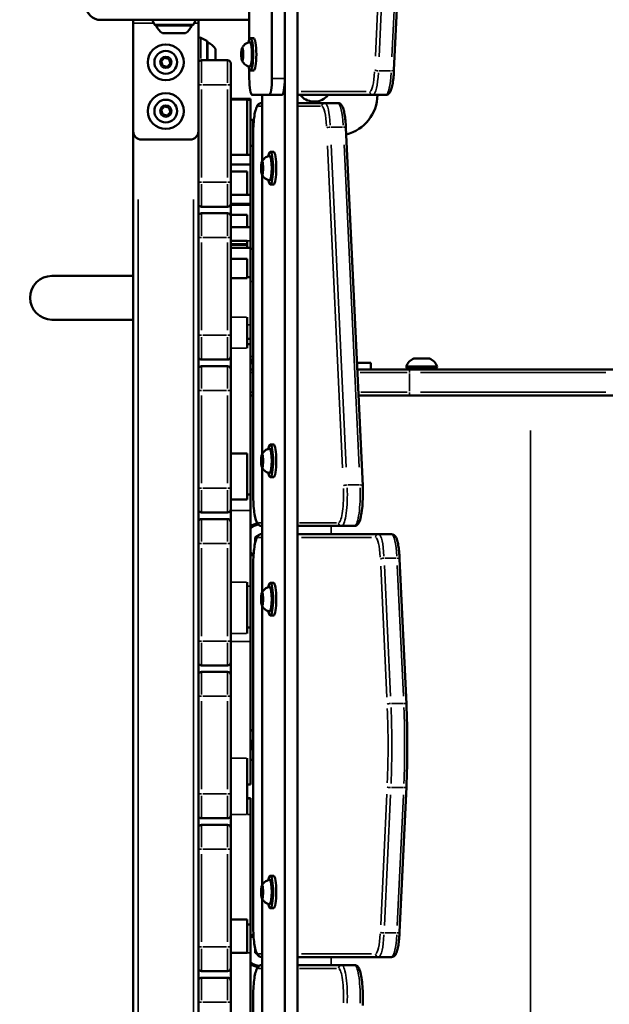
# Model space of a CAD drawing. Units: millimetres. Extents: x -461 to 10723, y 5 to 9144.
# Drawn here: x 2135 to 2498, y 1596 to 2201 of the extents above; entities that cross this region are included whole.
import ezdxf

# ---------------------------------------------------------------- set-up
doc = ezdxf.new("R2010")
doc.units = ezdxf.units.MM
doc.header["$MEASUREMENT"] = 0
doc.layers.add('Visible (ISO)', color=7, linetype='Continuous', lineweight=50)
doc.layers.add('Visible Narrow (ISO)', color=7, linetype='Continuous', lineweight=35)
doc.styles.get("Standard").update_dxf_attribs({"font": 'square721_bt_roman.ttf'})
doc.dimstyles.get("Standard").update_dxf_attribs({"dimtxt": 200, "dimasz": 100, "dimexe": 0.18, "dimexo": 0.0625, "dimgap": 40, "dimtad": 1, "dimdec": 0, "dimlfac": 0.1, "dimrnd": 5, "dimzin": 0, "dimdsep": 46, "dimtxsty": 'Standard', "dimcen": 0.09, "dimse1": 1, "dimse2": 1, "dimadec": 0, "dimazin": 0, "dimtfac": 1, "dimtdec": 0, "dimtofl": 0, "dimtmove": 0, "dimatfit": 3, "dimfxl": 1, "dimtolj": 1, "dimtzin": 0, "dimarcsym": 0})

# ---------------------------------------------------------------- blocks, each defined once
blk = doc.blocks.new('*D11')
at = {"color": 0, "lineweight": -2, "transparency": 16777216}
blk.add_line((108.13, 2571.61), (3560.86, 2571.61), dxfattribs=at)
at = {"color": 0, "transparency": 16777216}
for points in [[(108.13, 2588.28), (108.13, 2554.94), (8.13, 2571.61)], [(3560.86, 2588.28), (3560.86, 2554.94), (3660.86, 2571.61)]]:
    blk.add_solid(points, dxfattribs=at)
at = {"layer": 'Defpoints', "color": 0, "transparency": 16777216}
for p in [(3660.86, 2571.61), (3660.86, 1978.25), (8.13, 1005.5)]:
    blk.add_point(p, dxfattribs=at)
at = {"color": 0, "transparency": 16777216, "insert": (1834.49, 2714.16), "char_height": 200, "attachment_point": 5}
blk.add_mtext('\\A1;365', dxfattribs=at)
blk = doc.blocks.new('*D12')
at = {"color": 0, "lineweight": -2, "transparency": 16777216}
blk.add_line((-97.9, 2367.52), (-97.9, 105.23), dxfattribs=at)
at = {"color": 0, "transparency": 16777216}
for points in [[(-114.57, 2367.52), (-81.23, 2367.52), (-97.9, 2467.52)], [(-114.57, 105.23), (-81.23, 105.23), (-97.9, 5.23)]]:
    blk.add_solid(points, dxfattribs=at)
at = {"layer": 'Defpoints', "color": 0, "transparency": 16777216}
for p in [(2426.53, 2467.52), (-97.9, 5.23), (2136.33, 5.23)]:
    blk.add_point(p, dxfattribs=at)
at = {"color": 0, "transparency": 16777216, "insert": (-240.32, 1236.37), "char_height": 200, "attachment_point": 5, "rotation": 90}
blk.add_mtext('\\A1;245', dxfattribs=at)

msp = doc.modelspace()

# ---------------------------------------------------------------- linework, layer by layer
at = {"layer": 'Visible (ISO)'}
for p, q in [((2373.28, 2341.11), (2365.33, 2170.23)), ((2298.21, 2288.9), (2298.21, 1345.76)), ((2306.09, 2288.9), (2306.09, 1221.07)), ((2290.33, 2287.9), (2290.33, 2164.98)), ((2298.21, 2287.9), (2298.21, 2164.98)), ((2276.44, 2189.2), (2276.44, 2212.62)), ((2275.13, 2201.03), (2185.13, 2201.03)), ((2205.13, 2201.03), (2205.13, 2198.98)), ((2205.13, 2132.53), (2205.13, 2198.98)), ((2218.18, 2198.23), (2216.78, 2201.03)), ((2218.63, 2197.95), (2241.63, 2197.95)), ((2241.13, 2197.64), (2219.13, 2197.64)), ((2242.08, 2198.23), (2243.48, 2201.03)), ((2245.13, 2198.98), (2245.13, 2201.03)), ((2245.13, 2198.98), (2245.13, 2174.25)), ((2237.13, 2192.84), (2223.13, 2192.84)), ((2250.23, 2188.31), (2246.58, 2190.14)), ((2250.51, 2176.25), (2250.51, 2187.86)), ((2250.83, 2187.36), (2250.83, 2176.25)), ((2279.04, 2189.9), (2277.07, 2189.9)), ((2255.63, 2183.36), (2255.63, 2176.25)), ((2271.69, 2180.63), (2272.03, 2182.56)), ((2271.81, 2177.97), (2271.69, 2180.63)), ((2271.69, 2180.63), (2272.54, 2180.63)), ((2272.03, 2182.56), (2272.49, 2181.82)), ((2272.61, 2179.16), (2272.27, 2177.23)), ((2272.49, 2181.82), (2272.61, 2179.16)), ((2222.3, 2175.59), (2224.2, 2177.76)), ((2223.23, 2172.86), (2222.3, 2175.59)), ((2224.2, 2177.76), (2227.03, 2177.2)), ((2227.96, 2174.47), (2226.06, 2172.29)), ((2227.03, 2177.2), (2227.96, 2174.47)), ((2245.13, 2161.25), (2245.13, 2174.25)), ((2263.13, 2176.25), (2247.13, 2176.25)), ((2265.13, 2174.25), (2265.13, 2161.25)), ((2272.27, 2177.23), (2271.81, 2177.97)), ((2271.81, 2177.97), (2272.4, 2177.97)), ((2226.06, 2172.29), (2223.23, 2172.86)), ((2276.44, 2164.98), (2276.44, 2170.59)), ((2279.04, 2169.9), (2277.07, 2169.9)), ((2245.13, 2161.25), (2245.13, 2101.25)), ((2265.13, 2101.25), (2265.13, 2161.25)), ((2288.59, 2154.98), (2278.18, 2154.98)), ((2284.32, 2114.15), (2284.32, 2154.98)), ((2288.59, 2154.98), (2296.47, 2154.98)), ((2306.09, 2154.98), (2352.43, 2154.98)), ((2324.93, 2154.98), (2324.02, 2154.07)), ((2352.43, 2154.98), (2360.31, 2154.98)), ((2265.13, 2152.58), (2277.13, 2152.58)), ((2265.13, 2152.56), (2277.13, 2152.56)), ((2275.13, 2151.99), (2277.13, 2151.99)), ((2275.13, 2151.99), (2275.13, 2118.22)), ((2277.13, 2152.58), (2277.13, 2152.57)), ((2277.13, 2152.57), (2277.13, 2152.56)), ((2277.13, 2151.99), (2277.13, 2152.56)), ((2277.13, 2151.99), (2277.13, 2118.22)), ((2284.32, 2149.98), (2283.9, 2149.98)), ((2322.91, 2149.98), (2306.09, 2149.98)), ((2330.79, 2149.98), (2322.91, 2149.98)), ((2222.3, 2145.59), (2224.2, 2147.76)), ((2223.23, 2142.86), (2222.3, 2145.59)), ((2226.06, 2142.29), (2223.23, 2142.86)), ((2224.2, 2147.76), (2227.03, 2147.2)), ((2227.96, 2144.47), (2226.06, 2142.29)), ((2227.03, 2147.2), (2227.96, 2144.47)), ((2278.73, 2139.67), (2277.13, 2139.67)), ((2278.73, 2123.67), (2278.73, 2139.67)), ((2205.13, 2132.53), (2205.13, 1377.53)), ((2346.09, 1914.75), (2335.81, 2134.75)), ((2240.13, 2127.53), (2210.13, 2127.53)), ((2278.73, 2130.03), (2278.77, 2130.03)), ((2278.77, 2129.98), (2278.77, 1909.98)), ((2278.73, 2123.67), (2277.13, 2123.67)), ((2291.26, 2119.98), (2289.29, 2119.98)), ((2265.13, 2118.22), (2277.13, 2118.22)), ((2277.13, 2118.22), (2277.13, 2112.28)), ((2283.98, 2111.6), (2284.42, 2112.72)), ((2284.42, 2112.72), (2284.81, 2111.09)), ((2265.13, 2112.28), (2277.13, 2112.28)), ((2265.13, 2107.89), (2275.13, 2107.89)), ((2275.13, 2107.89), (2275.13, 2093.62)), ((2277.13, 2112.28), (2277.13, 2093.62)), ((2283.93, 2108.87), (2283.98, 2111.6)), ((2284.32, 2107.25), (2283.93, 2108.87)), ((2283.93, 2108.87), (2284.76, 2108.87)), ((2283.98, 2111.6), (2284.69, 2111.6)), ((2284.76, 2108.36), (2284.32, 2107.25)), ((2284.81, 2111.09), (2284.76, 2108.36)), ((2245.13, 2088.25), (2245.13, 2101.25)), ((2265.13, 2101.25), (2265.13, 2088.25)), ((2284.32, 1934.15), (2284.32, 2105.82)), ((2291.26, 2099.98), (2289.29, 2099.98)), ((2277.13, 2093.62), (2265.13, 2093.62)), ((2277.13, 2087.97), (2277.13, 2093.62)), ((2245.13, 2080.25), (2245.13, 2088.25)), ((2247.13, 2086.25), (2263.13, 2086.25)), ((2263.13, 2082.25), (2247.13, 2082.25)), ((2265.13, 2088.25), (2265.13, 2087.97)), ((2265.13, 2087.14), (2265.13, 2087.97)), ((2265.13, 2087.97), (2277.13, 2087.97)), ((2265.13, 2087.14), (2265.13, 2081.18)), ((2277.13, 2087.14), (2277.13, 2087.97)), ((2277.13, 2087.14), (2277.13, 2073.7)), ((2245.13, 2067.25), (2245.13, 2080.25)), ((2265.13, 2081.18), (2265.13, 2080.25)), ((2275.13, 2081.18), (2265.13, 2081.18)), ((2265.13, 2080.25), (2265.13, 2067.25)), ((2275.13, 2081.18), (2275.13, 2073.7)), ((2265.13, 2073.7), (2277.13, 2073.7)), ((2265.13, 2073.58), (2277.13, 2073.58)), ((2277.13, 2073.7), (2277.13, 2073.58)), ((2277.13, 2073.58), (2277.13, 2065.35)), ((2245.13, 2067.25), (2245.13, 2007.25)), ((2265.13, 2007.25), (2265.13, 2067.25)), ((2265.13, 2065.36), (2275.13, 2065.36)), ((2275.13, 2065.36), (2275.13, 2063.38)), ((2277.13, 2065.35), (2277.13, 2061.01)), ((2265.13, 2062.9), (2275.13, 2062.9)), ((2265.13, 2061.01), (2277.13, 2061.01)), ((2275.13, 2062.9), (2275.13, 2063.38)), ((2275.13, 2062.87), (2275.13, 2062.9)), ((2275.13, 2062.87), (2275.13, 2061.01)), ((2277.13, 2061.01), (2277.13, 2042.87)), ((2278.77, 2060.25), (2277.13, 2060.25)), ((2265.13, 2054.18), (2275.13, 2054.18)), ((2275.13, 2054.18), (2275.13, 2042.22)), ((2205.13, 2043.7), (2155.13, 2043.7)), ((2275.13, 2042.22), (2265.13, 2042.22)), ((2275.13, 2042.87), (2277.13, 2042.87)), ((2277.13, 2042.87), (2277.13, 2013.68)), ((2155.13, 2016.8), (2205.13, 2016.8)), ((2275.13, 2018.32), (2275.13, 1999.23)), ((2277.13, 2013.68), (2277.13, 2005.06)), ((2245.13, 1994.25), (2245.13, 2007.25)), ((2265.13, 2007.25), (2265.13, 1994.25)), ((2275.13, 2005.06), (2277.13, 2005.06)), ((2277.13, 2005.06), (2277.13, 2001.76)), ((2275.13, 2001.76), (2277.13, 2001.76)), ((2277.13, 2001.76), (2277.13, 1909.39)), ((2245.13, 1986.25), (2245.13, 1994.25)), ((2247.13, 1992.25), (2263.13, 1992.25)), ((2265.13, 1994.25), (2265.13, 1986.25)), ((2377.59, 1992.95), (2387.09, 1992.95)), ((2245.13, 1973.25), (2245.13, 1986.25)), ((2263.13, 1988.25), (2247.13, 1988.25)), ((2265.13, 1986.25), (2265.13, 1973.25)), ((2277.13, 1991.25), (2277.71, 1991.25)), ((2278.77, 1986.25), (2277.13, 1986.25)), ((2342.56, 1990.25), (2351.13, 1990.25)), ((2374.99, 1986.25), (2342.75, 1986.25)), ((2351.13, 1986.25), (2351.13, 1990.25)), ((2372.84, 1987.95), (2391.84, 1987.95)), ((2374.04, 1986.75), (2390.64, 1986.75)), ((2374.99, 1986.25), (2499.74, 1986.25)), ((2245.13, 1973.25), (2245.13, 1913.25)), ((2265.13, 1913.25), (2265.13, 1973.25)), ((2277.13, 1970.25), (2278.77, 1970.25)), ((2343.5, 1970.25), (2374.99, 1970.25)), ((2499.74, 1970.25), (2374.99, 1970.25)), ((2291.26, 1939.98), (2289.29, 1939.98)), ((2265.13, 1934.5), (2275.13, 1934.5)), ((2275.13, 1934.5), (2275.13, 1906.34)), ((2283.93, 1928.87), (2283.98, 1931.6)), ((2283.98, 1931.6), (2284.42, 1932.72)), ((2283.98, 1931.6), (2284.69, 1931.6)), ((2284.42, 1932.72), (2284.81, 1931.09)), ((2284.81, 1931.09), (2284.76, 1928.36)), ((2284.32, 1927.25), (2283.93, 1928.87)), ((2283.93, 1928.87), (2284.76, 1928.87)), ((2284.76, 1928.36), (2284.32, 1927.25)), ((2284.32, 1849.15), (2284.32, 1925.82)), ((2291.26, 1919.98), (2289.29, 1919.98)), ((2245.13, 1900.25), (2245.13, 1913.25)), ((2265.13, 1913.25), (2265.13, 1900.25)), ((2275.13, 1909.39), (2277.13, 1909.39)), ((2277.13, 1909.39), (2277.13, 1899.4)), ((2275.13, 1906.34), (2265.13, 1906.34)), ((2245.13, 1892.25), (2245.13, 1900.25)), ((2247.13, 1898.25), (2263.13, 1898.25)), ((2265.13, 1900.25), (2265.13, 1899.4)), ((2265.13, 1899.4), (2265.13, 1892.25)), ((2277.13, 1899.4), (2277.13, 1852.99)), ((2245.13, 1879.25), (2245.13, 1892.25)), ((2263.13, 1894.25), (2247.13, 1894.25)), ((2265.13, 1892.25), (2265.13, 1879.25)), ((2283.9, 1889.98), (2284.32, 1889.98)), ((2306.09, 1889.98), (2333.2, 1889.98)), ((2333.2, 1889.98), (2341.08, 1889.98)), ((2280.13, 1882.99), (2281.77, 1883.93)), ((2280.13, 1880.06), (2280.13, 1882.99)), ((2284.32, 1884.98), (2283.9, 1884.98)), ((2355.9, 1884.98), (2306.09, 1884.98)), ((2363.78, 1884.98), (2355.9, 1884.98)), ((2245.13, 1879.25), (2245.13, 1819.25)), ((2265.13, 1819.25), (2265.13, 1879.25)), ((2278.77, 1644.98), (2278.77, 1864.98)), ((2368.8, 1869.73), (2372.95, 1780.44)), ((2275.13, 1855.52), (2275.13, 1823.78)), ((2277.13, 1852.99), (2277.13, 1827.59)), ((2291.26, 1854.98), (2289.29, 1854.98)), ((2283.93, 1843.87), (2283.98, 1846.6)), ((2283.98, 1846.6), (2284.42, 1847.72)), ((2283.98, 1846.6), (2284.69, 1846.6)), ((2284.42, 1847.72), (2284.81, 1846.09)), ((2284.32, 1842.25), (2283.93, 1843.87)), ((2283.93, 1843.87), (2284.76, 1843.87)), ((2284.76, 1843.36), (2284.32, 1842.25)), ((2284.32, 1669.15), (2284.32, 1840.82)), ((2284.81, 1846.09), (2284.76, 1843.36)), ((2291.26, 1834.98), (2289.29, 1834.98)), ((2275.13, 1827.59), (2277.13, 1827.59)), ((2277.13, 1827.59), (2277.13, 1818.92)), ((2245.13, 1806.25), (2245.13, 1819.25)), ((2265.13, 1819.25), (2265.13, 1806.25)), ((2277.13, 1818.92), (2277.13, 1730.99)), ((2245.13, 1798.25), (2245.13, 1806.25)), ((2247.13, 1804.25), (2263.13, 1804.25)), ((2265.13, 1806.25), (2265.13, 1798.25)), ((2245.13, 1785.25), (2245.13, 1798.25)), ((2263.13, 1800.25), (2247.13, 1800.25)), ((2265.13, 1798.25), (2265.13, 1785.25)), ((2245.13, 1785.25), (2245.13, 1725.25)), ((2265.13, 1725.25), (2265.13, 1785.25)), ((2275.13, 1747.29), (2275.13, 1712.55)), ((2245.13, 1712.25), (2245.13, 1725.25)), ((2265.13, 1725.25), (2265.13, 1712.25)), ((2275.13, 1730.99), (2277.13, 1730.99)), ((2372.95, 1729.52), (2368.8, 1640.23)), ((2275.13, 1722.65), (2277.13, 1722.65)), ((2277.13, 1722.65), (2277.13, 1722.15)), ((2277.13, 1722.15), (2277.13, 1712.55)), ((2245.13, 1704.25), (2245.13, 1712.25)), ((2247.13, 1710.25), (2263.13, 1710.25)), ((2265.13, 1712.25), (2265.13, 1704.25)), ((2277.13, 1712.55), (2277.13, 1644.92)), ((2245.13, 1691.25), (2245.13, 1704.25)), ((2263.13, 1706.25), (2247.13, 1706.25)), ((2265.13, 1704.25), (2265.13, 1691.25)), ((2245.13, 1691.25), (2245.13, 1631.25)), ((2265.13, 1631.25), (2265.13, 1691.25)), ((2291.26, 1674.98), (2289.29, 1674.98)), ((2283.93, 1663.87), (2283.98, 1666.6)), ((2283.98, 1666.6), (2284.42, 1667.72)), ((2283.98, 1666.6), (2284.69, 1666.6)), ((2284.42, 1667.72), (2284.81, 1666.09)), ((2284.81, 1666.09), (2284.76, 1663.36)), ((2284.32, 1662.25), (2283.93, 1663.87)), ((2283.93, 1663.87), (2284.76, 1663.87)), ((2284.76, 1663.36), (2284.32, 1662.25)), ((2284.32, 1584.15), (2284.32, 1660.82)), ((2291.26, 1654.98), (2289.29, 1654.98)), ((2265.13, 1648.06), (2275.13, 1648.06)), ((2275.13, 1648.06), (2275.13, 1627.65)), ((2275.13, 1644.92), (2277.13, 1644.92)), ((2277.13, 1644.92), (2277.13, 1627.65)), ((2245.13, 1618.25), (2245.13, 1631.25)), ((2265.13, 1631.25), (2265.13, 1618.25)), ((2280.13, 1627.52), (2280.13, 1629.91)), ((2265.13, 1627.65), (2275.13, 1627.65)), ((2277.13, 1627.65), (2277.13, 1561)), ((2281.17, 1626.92), (2280.13, 1627.52)), ((2283.9, 1624.98), (2284.32, 1624.98)), ((2306.09, 1624.98), (2355.9, 1624.98)), ((2355.9, 1624.98), (2363.78, 1624.98)), ((2245.13, 1610.25), (2245.13, 1618.25)), ((2247.13, 1616.25), (2263.13, 1616.25)), ((2265.13, 1618.25), (2265.13, 1610.25)), ((2284.32, 1619.98), (2283.9, 1619.98)), ((2333.2, 1619.98), (2306.09, 1619.98)), ((2341.08, 1619.98), (2333.2, 1619.98)), ((2245.13, 1597.25), (2245.13, 1610.25)), ((2263.13, 1612.25), (2247.13, 1612.25)), ((2265.13, 1610.25), (2265.13, 1597.25)), ((2278.77, 1379.98), (2278.77, 1599.98)), ((2245.13, 1597.25), (2245.13, 1537.25)), ((2265.13, 1537.25), (2265.13, 1597.25))]:
    msp.add_line(p, q, dxfattribs=at)
for centre, radius in [((2225.13, 2175.03), 11), ((2225.13, 2175.03), 7), ((2225.13, 2145.03), 11), ((2225.13, 2145.03), 7)]:
    msp.add_circle(centre, radius, dxfattribs=at)
for centre, radius, start, end in [((2185.13, 2210.03), 9, 180, 270), ((2218.63, 2198.45), 0.5, 206.56505, 270), ((2220.33, 2197.64), 1.2, 164.63136, 180), ((2230.03, 2202.65), 12, 204.71524, 234.89591), ((2230.23, 2202.65), 12, 305.10409, 335.28476), ((2239.93, 2197.64), 1.2, 0, 15.36864), ((2241.63, 2198.45), 0.5, 270, 333.43495), ((2275.13, 2210.03), 9, 270, 278.37251), ((2246.13, 2189.24), 1, 63.43495, 180), ((2250.01, 2187.86), 0.5, 0, 63.43495), ((2250.83, 2186.16), 1.2, 90, 105.36864), ((2245.81, 2176.46), 12, 35.10409, 65.28476), ((2247.13, 2174.25), 2, 90, 180), ((2263.13, 2174.25), 2, 0, 90), ((2316.24, 2161.85), 11, 218.62839, 315), ((2330.13, 2155.03), 25, 283.57504, 359.89199), ((2210.13, 2132.53), 5, 180, 270), ((2240.13, 2132.53), 5, 270, 0), ((2247.13, 2088.25), 2, 180, 270), ((2247.13, 2080.25), 2, 90, 180), ((2263.13, 2088.25), 2, 270, 0), ((2263.13, 2080.25), 2, 0, 90), ((2155.13, 2030.25), 13.45, 90, 270), ((2247.13, 1994.25), 2, 180, 270), ((2263.13, 1994.25), 2, 270, 0), ((2285.13, 1994.25), 8, 180, 217.41056), ((2380.45, 1985.48), 8, 110.93555, 162.00205), ((2384.23, 1985.48), 8, 17.99795, 69.06445), ((2247.13, 1986.25), 2, 90, 180), ((2263.13, 1986.25), 2, 0, 90), ((2374.04, 1987.95), 1.2, 180, 270), ((2390.64, 1987.95), 1.2, 270, 0), ((2247.13, 1900.25), 2, 180, 270), ((2263.13, 1900.25), 2, 270, 0), ((2247.13, 1892.25), 2, 90, 180), ((2263.13, 1892.25), 2, 0, 90), ((2283.13, 1881.25), 10.5, 99.74174, 124.8499), ((2283.13, 1881.25), 9.61, 96.81796, 128.63447), ((2283.13, 1881.25), 9.61, 231.36553, 244.93622), ((2283.13, 1881.25), 10.5, 235.1501, 246.78015), ((2247.13, 1806.25), 2, 180, 270), ((2263.13, 1806.25), 2, 270, 0), ((2247.13, 1798.25), 2, 90, 180), ((2263.13, 1798.25), 2, 0, 90), ((2283.13, 1755.25), 10.5, 114.50085, 124.8499), ((2283.13, 1755.25), 5.5, 142.34587, 217.65413), ((2283.13, 1755.25), 10.5, 235.1501, 245.49915), ((2247.13, 1712.25), 2, 180, 270), ((2263.13, 1712.25), 2, 270, 0), ((2247.13, 1704.25), 2, 90, 180), ((2263.13, 1704.25), 2, 0, 90), ((2283.13, 1629.25), 10.5, 113.42199, 124.8499), ((2283.13, 1629.25), 9.61, 115.32497, 128.63447), ((2247.13, 1618.25), 2, 180, 270), ((2263.13, 1618.25), 2, 270, 0), ((2283.13, 1629.25), 9.61, 231.36553, 267.12265), ((2283.13, 1629.25), 10.5, 235.1501, 262.17965), ((2247.13, 1610.25), 2, 90, 180), ((2263.13, 1610.25), 2, 0, 90)]:
    msp.add_arc(centre, radius, start, end, dxfattribs=at)
for centre, major_axis, start_param, end_param in [((2277.07, 2179.9), (0, 10), 2.388721, 7.036057), ((2279.04, 2179.9), (0, 10), 3.141593, 6.283185), ((2278.18, 2164.98), (0, -10), 4.712389, 6.283185), ((2288.59, 2164.98), (0, -10), 0, 1.570796), ((2296.47, 2164.98), (0, -10), 0, 1.570796), ((2289.29, 2109.98), (0, 10), 2.388721, 7.036057), ((2291.26, 2109.98), (0, 10), 3.141593, 6.283185), ((2289.29, 1929.98), (0, 10), 2.388721, 7.036057), ((2291.26, 1929.98), (0, 10), 3.141593, 6.283185), ((2289.29, 1844.98), (0, 10), 2.388721, 7.036057), ((2291.26, 1844.98), (0, 10), 3.141593, 6.283185), ((2289.29, 1664.98), (0, 10), 2.388721, 7.036057), ((2291.26, 1664.98), (0, 10), 3.141593, 6.283185)]:
    msp.add_ellipse(centre, major_axis=major_axis, ratio=0.173648, start_param=start_param, end_param=end_param, dxfattribs=at)
for points, knots in [([(2271.93, 2183.7), (2271.99, 2183.85), (2272.07, 2184.01), (2272.27, 2184.38), (2272.39, 2184.59), (2272.73, 2185.07), (2272.94, 2185.35), (2273.54, 2185.95), (2273.93, 2186.28), (2274.99, 2186.9), (2275.68, 2187.19), (2276.46, 2187.32)], [5.6281562, 5.6281562, 5.6281562, 5.6281562, 5.6991403, 5.6991403, 5.7701244, 5.7701244, 5.8411085, 5.8411085, 5.9120925, 5.9120925, 5.9830766, 5.9830766, 5.9830766, 5.9830766]), ([(2276.46, 2187.32), (2276.61, 2187.35), (2276.77, 2187.32), (2277.04, 2187.19), (2277.14, 2187.09), (2277.44, 2186.73), (2277.56, 2186.4), (2277.82, 2185.52), (2277.93, 2184.94), (2278.11, 2183.66), (2278.17, 2182.97), (2278.26, 2181.51), (2278.28, 2180.76), (2278.29, 2179.24), (2278.27, 2178.48), (2278.19, 2177.03), (2278.13, 2176.34), (2277.97, 2175.09), (2277.87, 2174.54), (2277.63, 2173.58), (2277.5, 2173.21), (2277.22, 2172.79), (2277.13, 2172.68), (2276.85, 2172.49), (2276.65, 2172.44), (2276.46, 2172.47)], [5.983077, 5.983077, 5.983077, 5.983077, 6.094524, 6.094524, 6.227491, 6.227491, 6.553725, 6.553725, 6.914438, 6.914438, 7.244972, 7.244972, 7.57004, 7.57004, 7.893925, 7.893925, 8.218779, 8.218779, 8.548327, 8.548327, 8.898493, 8.898493, 9.041778, 9.041778, 9.185064, 9.185064, 9.185064, 9.185064]), ([(2271.93, 2183.7), (2271.8, 2183.39), (2271.71, 2183), (2271.58, 2182.16), (2271.54, 2181.76), (2271.49, 2180.93), (2271.47, 2180.49), (2271.46, 2179.62), (2271.47, 2179.19), (2271.52, 2178.35), (2271.55, 2177.95), (2271.64, 2177.22), (2271.7, 2176.89), (2271.81, 2176.41), (2271.86, 2176.24), (2271.93, 2176.09)], [0.655029, 0.655029, 0.655029, 0.655029, 1.129301, 1.129301, 1.47079, 1.47079, 1.800293, 1.800293, 2.127238, 2.127238, 2.455623, 2.455623, 2.791859, 2.791859, 3.026387, 3.026387, 3.026387, 3.026387]), ([(2276.46, 2172.47), (2275.83, 2172.58), (2275.26, 2172.79), (2274.22, 2173.31), (2273.78, 2173.64), (2273.11, 2174.26), (2272.87, 2174.54), (2272.49, 2175.05), (2272.35, 2175.27), (2272.13, 2175.67), (2272.04, 2175.84), (2271.96, 2176.03), (2271.94, 2176.06), (2271.93, 2176.09)], [2.9018783, 2.9018783, 2.9018783, 2.9018783, 2.9591303, 2.9591303, 3.0283441, 3.0283441, 3.0993282, 3.0993282, 3.1703122, 3.1703122, 3.2412963, 3.2412963, 3.2567986, 3.2567986, 3.2567986, 3.2567986]), ([(2360.31, 2154.98), (2360.74, 2154.98), (2361.15, 2155.1), (2361.89, 2155.47), (2362.18, 2155.74), (2362.9, 2156.56), (2363.18, 2157.14), (2363.75, 2158.61), (2364.01, 2159.52), (2364.46, 2161.64), (2364.66, 2162.85), (2364.99, 2165.48), (2365.12, 2166.91), (2365.26, 2169.01), (2365.3, 2169.61), (2365.33, 2170.23)], [3.141593, 3.141593, 3.141593, 3.141593, 3.228843, 3.228843, 3.336657, 3.336657, 3.561283, 3.561283, 3.823083, 3.823083, 4.084882, 4.084882, 4.346682, 4.346682, 4.45059, 4.45059, 4.45059, 4.45059]), ([(2278.77, 2129.98), (2278.77, 2131.9), (2278.83, 2133.82), (2279.03, 2137.49), (2279.19, 2139.23), (2279.59, 2142.39), (2279.83, 2143.8), (2280.41, 2146.21), (2280.72, 2147.2), (2281.4, 2148.46), (2281.65, 2148.86), (2282.27, 2149.42), (2282.52, 2149.61), (2283.14, 2149.89), (2283.52, 2149.98), (2283.9, 2149.98)], [1.570796, 1.570796, 1.570796, 1.570796, 1.884956, 1.884956, 2.199115, 2.199115, 2.513274, 2.513274, 2.827433, 2.827433, 2.984513, 2.984513, 3.063053, 3.063053, 3.141593, 3.141593, 3.141593, 3.141593]), ([(2335.81, 2134.75), (2335.74, 2136.3), (2335.63, 2137.8), (2335.35, 2140.59), (2335.17, 2141.89), (2334.77, 2144.23), (2334.54, 2145.26), (2334, 2147.04), (2333.72, 2147.78), (2333.06, 2148.79), (2332.8, 2149.12), (2332.01, 2149.72), (2331.43, 2149.98), (2330.79, 2149.98)], [1.833791, 1.833791, 1.833791, 1.833791, 2.095351, 2.095351, 2.356912, 2.356912, 2.618472, 2.618472, 2.880032, 2.880032, 3.010812, 3.010812, 3.141593, 3.141593, 3.141593, 3.141593]), ([(2284.15, 2113.78), (2284.02, 2113.48), (2283.93, 2113.08), (2283.8, 2112.24), (2283.76, 2111.85), (2283.71, 2111.01), (2283.69, 2110.58), (2283.68, 2109.71), (2283.69, 2109.27), (2283.74, 2108.44), (2283.77, 2108.04), (2283.86, 2107.31), (2283.92, 2106.98), (2284.03, 2106.5), (2284.08, 2106.33), (2284.15, 2106.18)], [3.110479, 3.110479, 3.110479, 3.110479, 3.584751, 3.584751, 3.92624, 3.92624, 4.255743, 4.255743, 4.582688, 4.582688, 4.911073, 4.911073, 5.247309, 5.247309, 5.481837, 5.481837, 5.481837, 5.481837]), ([(2284.15, 2113.78), (2284.21, 2113.93), (2284.29, 2114.1), (2284.49, 2114.47), (2284.61, 2114.68), (2284.95, 2115.16), (2285.16, 2115.43), (2285.76, 2116.03), (2286.15, 2116.37), (2287.21, 2116.99), (2287.9, 2117.27), (2288.68, 2117.41)], [3.1727063, 3.1727063, 3.1727063, 3.1727063, 3.2436903, 3.2436903, 3.3146744, 3.3146744, 3.3856585, 3.3856585, 3.4566426, 3.4566426, 3.5276266, 3.5276266, 3.5276266, 3.5276266]), ([(2288.68, 2117.41), (2288.83, 2117.43), (2288.99, 2117.41), (2289.26, 2117.28), (2289.36, 2117.18), (2289.66, 2116.81), (2289.78, 2116.49), (2290.04, 2115.6), (2290.15, 2115.03), (2290.33, 2113.74), (2290.39, 2113.05), (2290.48, 2111.6), (2290.5, 2110.84), (2290.51, 2109.32), (2290.49, 2108.56), (2290.41, 2107.11), (2290.35, 2106.42), (2290.19, 2105.18), (2290.09, 2104.62), (2289.85, 2103.67), (2289.72, 2103.29), (2289.44, 2102.87), (2289.35, 2102.76), (2289.07, 2102.58), (2288.87, 2102.52), (2288.68, 2102.56)], [3.527627, 3.527627, 3.527627, 3.527627, 3.639074, 3.639074, 3.772041, 3.772041, 4.098275, 4.098275, 4.458988, 4.458988, 4.789522, 4.789522, 5.11459, 5.11459, 5.438475, 5.438475, 5.763329, 5.763329, 6.092877, 6.092877, 6.443043, 6.443043, 6.586328, 6.586328, 6.729614, 6.729614, 6.729614, 6.729614]), ([(2288.68, 2102.56), (2288.05, 2102.66), (2287.48, 2102.87), (2286.44, 2103.4), (2286, 2103.73), (2285.33, 2104.34), (2285.09, 2104.63), (2284.71, 2105.13), (2284.57, 2105.36), (2284.35, 2105.75), (2284.26, 2105.92), (2284.18, 2106.11), (2284.16, 2106.15), (2284.15, 2106.18)], [0.4464283, 0.4464283, 0.4464283, 0.4464283, 0.5036803, 0.5036803, 0.5728941, 0.5728941, 0.6438782, 0.6438782, 0.7148623, 0.7148623, 0.7858463, 0.7858463, 0.8013486, 0.8013486, 0.8013486, 0.8013486]), ([(2284.15, 1933.78), (2284.21, 1933.93), (2284.29, 1934.1), (2284.49, 1934.47), (2284.61, 1934.68), (2284.95, 1935.16), (2285.16, 1935.43), (2285.76, 1936.03), (2286.15, 1936.37), (2287.21, 1936.99), (2287.9, 1937.27), (2288.68, 1937.41)], [3.1727063, 3.1727063, 3.1727063, 3.1727063, 3.2436903, 3.2436903, 3.3146744, 3.3146744, 3.3856585, 3.3856585, 3.4566426, 3.4566426, 3.5276266, 3.5276266, 3.5276266, 3.5276266]), ([(2288.68, 1937.41), (2288.83, 1937.43), (2288.99, 1937.41), (2289.26, 1937.28), (2289.36, 1937.18), (2289.66, 1936.81), (2289.78, 1936.49), (2290.04, 1935.6), (2290.15, 1935.03), (2290.33, 1933.74), (2290.39, 1933.05), (2290.48, 1931.6), (2290.5, 1930.84), (2290.51, 1929.32), (2290.49, 1928.56), (2290.41, 1927.11), (2290.35, 1926.42), (2290.19, 1925.18), (2290.09, 1924.62), (2289.85, 1923.67), (2289.72, 1923.29), (2289.44, 1922.87), (2289.35, 1922.76), (2289.07, 1922.58), (2288.87, 1922.52), (2288.68, 1922.56)], [3.527627, 3.527627, 3.527627, 3.527627, 3.639074, 3.639074, 3.772041, 3.772041, 4.098275, 4.098275, 4.458988, 4.458988, 4.789522, 4.789522, 5.11459, 5.11459, 5.438475, 5.438475, 5.763329, 5.763329, 6.092877, 6.092877, 6.443043, 6.443043, 6.586328, 6.586328, 6.729614, 6.729614, 6.729614, 6.729614]), ([(2284.15, 1933.78), (2284.02, 1933.48), (2283.93, 1933.08), (2283.8, 1932.24), (2283.76, 1931.85), (2283.71, 1931.01), (2283.69, 1930.58), (2283.68, 1929.71), (2283.69, 1929.27), (2283.74, 1928.44), (2283.77, 1928.04), (2283.86, 1927.31), (2283.92, 1926.98), (2284.03, 1926.5), (2284.08, 1926.33), (2284.15, 1926.18)], [3.110479, 3.110479, 3.110479, 3.110479, 3.584751, 3.584751, 3.92624, 3.92624, 4.255743, 4.255743, 4.582688, 4.582688, 4.911073, 4.911073, 5.247309, 5.247309, 5.481837, 5.481837, 5.481837, 5.481837]), ([(2288.68, 1922.56), (2288.05, 1922.66), (2287.48, 1922.87), (2286.44, 1923.4), (2286, 1923.73), (2285.33, 1924.34), (2285.09, 1924.63), (2284.71, 1925.13), (2284.57, 1925.36), (2284.35, 1925.75), (2284.26, 1925.92), (2284.18, 1926.11), (2284.16, 1926.15), (2284.15, 1926.18)], [0.4464283, 0.4464283, 0.4464283, 0.4464283, 0.5036803, 0.5036803, 0.5728941, 0.5728941, 0.6438782, 0.6438782, 0.7148623, 0.7148623, 0.7858463, 0.7858463, 0.8013486, 0.8013486, 0.8013486, 0.8013486]), ([(2341.08, 1889.98), (2341.5, 1889.98), (2341.92, 1890.1), (2342.66, 1890.47), (2342.95, 1890.74), (2343.67, 1891.56), (2343.95, 1892.14), (2344.64, 1893.92), (2344.98, 1895.29), (2345.53, 1898.46), (2345.74, 1900.23), (2346.05, 1903.97), (2346.14, 1905.94), (2346.22, 1909.92), (2346.2, 1911.94), (2346.12, 1914.18), (2346.11, 1914.47), (2346.09, 1914.75)], [0, 0, 0, 0, 0.087251, 0.087251, 0.195064, 0.195064, 0.419691, 0.419691, 0.786449, 0.786449, 1.129965, 1.129965, 1.459314, 1.459314, 1.785476, 1.785476, 1.833791, 1.833791, 1.833791, 1.833791]), ([(2283.9, 1889.98), (2283.47, 1889.98), (2283.06, 1890.1), (2282.32, 1890.47), (2282.03, 1890.74), (2281.3, 1891.56), (2281.03, 1892.14), (2280.39, 1893.76), (2280.1, 1894.9), (2279.58, 1897.58), (2279.37, 1899.11), (2279.03, 1902.48), (2278.91, 1904.3), (2278.8, 1907.43), (2278.77, 1908.71), (2278.77, 1909.98)], [6.283185, 6.283185, 6.283185, 6.283185, 6.370436, 6.370436, 6.478249, 6.478249, 6.702876, 6.702876, 7.017035, 7.017035, 7.331195, 7.331195, 7.645354, 7.645354, 7.853982, 7.853982, 7.853982, 7.853982]), ([(2278.77, 1864.98), (2278.77, 1866.9), (2278.83, 1868.82), (2279.03, 1872.49), (2279.19, 1874.23), (2279.59, 1877.39), (2279.83, 1878.8), (2280.41, 1881.21), (2280.72, 1882.2), (2281.4, 1883.46), (2281.65, 1883.86), (2282.27, 1884.42), (2282.52, 1884.61), (2283.14, 1884.89), (2283.52, 1884.98), (2283.9, 1884.98)], [4.712389, 4.712389, 4.712389, 4.712389, 5.026548, 5.026548, 5.340708, 5.340708, 5.654867, 5.654867, 5.969026, 5.969026, 6.126106, 6.126106, 6.204645, 6.204645, 6.283185, 6.283185, 6.283185, 6.283185]), ([(2368.8, 1869.73), (2368.73, 1871.28), (2368.62, 1872.78), (2368.34, 1875.58), (2368.17, 1876.88), (2367.76, 1879.22), (2367.53, 1880.25), (2366.99, 1882.04), (2366.71, 1882.78), (2366.05, 1883.79), (2365.79, 1884.12), (2365, 1884.72), (2364.42, 1884.98), (2363.78, 1884.98)], [4.974188, 4.974188, 4.974188, 4.974188, 5.235988, 5.235988, 5.497787, 5.497787, 5.759587, 5.759587, 6.021386, 6.021386, 6.152286, 6.152286, 6.283185, 6.283185, 6.283185, 6.283185]), ([(2284.15, 1848.78), (2284.21, 1848.93), (2284.29, 1849.1), (2284.49, 1849.47), (2284.61, 1849.68), (2284.95, 1850.16), (2285.16, 1850.43), (2285.76, 1851.03), (2286.15, 1851.37), (2287.21, 1851.99), (2287.9, 1852.27), (2288.68, 1852.41)], [3.1727063, 3.1727063, 3.1727063, 3.1727063, 3.2436903, 3.2436903, 3.3146744, 3.3146744, 3.3856585, 3.3856585, 3.4566426, 3.4566426, 3.5276266, 3.5276266, 3.5276266, 3.5276266]), ([(2288.68, 1852.41), (2288.83, 1852.43), (2288.99, 1852.41), (2289.26, 1852.28), (2289.36, 1852.18), (2289.66, 1851.81), (2289.78, 1851.49), (2290.04, 1850.6), (2290.15, 1850.03), (2290.33, 1848.74), (2290.39, 1848.05), (2290.48, 1846.6), (2290.5, 1845.84), (2290.51, 1844.32), (2290.49, 1843.56), (2290.41, 1842.11), (2290.35, 1841.42), (2290.19, 1840.18), (2290.09, 1839.62), (2289.85, 1838.67), (2289.72, 1838.29), (2289.44, 1837.87), (2289.35, 1837.76), (2289.07, 1837.58), (2288.87, 1837.52), (2288.68, 1837.56)], [3.527627, 3.527627, 3.527627, 3.527627, 3.639074, 3.639074, 3.772041, 3.772041, 4.098275, 4.098275, 4.458988, 4.458988, 4.789522, 4.789522, 5.11459, 5.11459, 5.438475, 5.438475, 5.763329, 5.763329, 6.092877, 6.092877, 6.443043, 6.443043, 6.586328, 6.586328, 6.729614, 6.729614, 6.729614, 6.729614]), ([(2284.15, 1848.78), (2284.02, 1848.48), (2283.93, 1848.08), (2283.8, 1847.24), (2283.76, 1846.85), (2283.71, 1846.01), (2283.69, 1845.58), (2283.68, 1844.71), (2283.69, 1844.27), (2283.74, 1843.44), (2283.77, 1843.04), (2283.86, 1842.31), (2283.92, 1841.98), (2284.03, 1841.5), (2284.08, 1841.33), (2284.15, 1841.18)], [3.110479, 3.110479, 3.110479, 3.110479, 3.584751, 3.584751, 3.92624, 3.92624, 4.255743, 4.255743, 4.582688, 4.582688, 4.911073, 4.911073, 5.247309, 5.247309, 5.481837, 5.481837, 5.481837, 5.481837]), ([(2288.68, 1837.56), (2288.05, 1837.66), (2287.48, 1837.87), (2286.44, 1838.4), (2286, 1838.73), (2285.33, 1839.34), (2285.09, 1839.63), (2284.71, 1840.13), (2284.57, 1840.36), (2284.35, 1840.75), (2284.26, 1840.92), (2284.18, 1841.11), (2284.16, 1841.15), (2284.15, 1841.18)], [0.4464283, 0.4464283, 0.4464283, 0.4464283, 0.5036803, 0.5036803, 0.5728941, 0.5728941, 0.6438782, 0.6438782, 0.7148623, 0.7148623, 0.7858463, 0.7858463, 0.8013486, 0.8013486, 0.8013486, 0.8013486]), ([(2372.95, 1729.52), (2373.11, 1732.84), (2373.23, 1736.2), (2373.42, 1742.99), (2373.48, 1746.41), (2373.54, 1753.26), (2373.54, 1756.7), (2373.48, 1763.56), (2373.42, 1766.98), (2373.23, 1773.76), (2373.11, 1777.12), (2372.95, 1780.44)], [4.4505896, 4.4505896, 4.4505896, 4.4505896, 4.5553093, 4.5553093, 4.6600291, 4.6600291, 4.7647489, 4.7647489, 4.8694686, 4.8694686, 4.9741884, 4.9741884, 4.9741884, 4.9741884]), ([(2284.15, 1668.78), (2284.21, 1668.93), (2284.29, 1669.1), (2284.49, 1669.47), (2284.61, 1669.68), (2284.95, 1670.16), (2285.16, 1670.43), (2285.76, 1671.03), (2286.15, 1671.37), (2287.21, 1671.99), (2287.9, 1672.27), (2288.68, 1672.41)], [3.1727063, 3.1727063, 3.1727063, 3.1727063, 3.2436903, 3.2436903, 3.3146744, 3.3146744, 3.3856585, 3.3856585, 3.4566426, 3.4566426, 3.5276266, 3.5276266, 3.5276266, 3.5276266]), ([(2288.68, 1672.41), (2288.83, 1672.43), (2288.99, 1672.41), (2289.26, 1672.28), (2289.36, 1672.18), (2289.66, 1671.81), (2289.78, 1671.49), (2290.04, 1670.6), (2290.15, 1670.03), (2290.33, 1668.74), (2290.39, 1668.05), (2290.48, 1666.6), (2290.5, 1665.84), (2290.51, 1664.32), (2290.49, 1663.56), (2290.41, 1662.11), (2290.35, 1661.42), (2290.19, 1660.18), (2290.09, 1659.62), (2289.85, 1658.67), (2289.72, 1658.29), (2289.44, 1657.87), (2289.35, 1657.76), (2289.07, 1657.58), (2288.87, 1657.52), (2288.68, 1657.56)], [3.527627, 3.527627, 3.527627, 3.527627, 3.639074, 3.639074, 3.772041, 3.772041, 4.098275, 4.098275, 4.458988, 4.458988, 4.789522, 4.789522, 5.11459, 5.11459, 5.438475, 5.438475, 5.763329, 5.763329, 6.092877, 6.092877, 6.443043, 6.443043, 6.586328, 6.586328, 6.729614, 6.729614, 6.729614, 6.729614]), ([(2284.15, 1668.78), (2284.02, 1668.48), (2283.93, 1668.08), (2283.8, 1667.24), (2283.76, 1666.85), (2283.71, 1666.01), (2283.69, 1665.58), (2283.68, 1664.71), (2283.69, 1664.27), (2283.74, 1663.44), (2283.77, 1663.04), (2283.86, 1662.31), (2283.92, 1661.98), (2284.03, 1661.5), (2284.08, 1661.33), (2284.15, 1661.18)], [3.110479, 3.110479, 3.110479, 3.110479, 3.584751, 3.584751, 3.92624, 3.92624, 4.255743, 4.255743, 4.582688, 4.582688, 4.911073, 4.911073, 5.247309, 5.247309, 5.481837, 5.481837, 5.481837, 5.481837]), ([(2288.68, 1657.56), (2288.05, 1657.66), (2287.48, 1657.87), (2286.44, 1658.4), (2286, 1658.73), (2285.33, 1659.34), (2285.09, 1659.63), (2284.71, 1660.13), (2284.57, 1660.36), (2284.35, 1660.75), (2284.26, 1660.92), (2284.18, 1661.11), (2284.16, 1661.15), (2284.15, 1661.18)], [0.4464283, 0.4464283, 0.4464283, 0.4464283, 0.5036803, 0.5036803, 0.5728941, 0.5728941, 0.6438782, 0.6438782, 0.7148623, 0.7148623, 0.7858463, 0.7858463, 0.8013486, 0.8013486, 0.8013486, 0.8013486]), ([(2283.9, 1624.98), (2283.47, 1624.98), (2283.06, 1625.1), (2282.32, 1625.47), (2282.03, 1625.74), (2281.3, 1626.56), (2281.03, 1627.14), (2280.39, 1628.76), (2280.1, 1629.9), (2279.58, 1632.58), (2279.37, 1634.11), (2279.03, 1637.48), (2278.91, 1639.3), (2278.8, 1642.43), (2278.77, 1643.71), (2278.77, 1644.98)], [3.141593, 3.141593, 3.141593, 3.141593, 3.228843, 3.228843, 3.336657, 3.336657, 3.561283, 3.561283, 3.875443, 3.875443, 4.189602, 4.189602, 4.503761, 4.503761, 4.712389, 4.712389, 4.712389, 4.712389]), ([(2363.78, 1624.98), (2364.21, 1624.98), (2364.62, 1625.1), (2365.36, 1625.47), (2365.66, 1625.74), (2366.38, 1626.56), (2366.66, 1627.14), (2367.23, 1628.61), (2367.48, 1629.52), (2367.93, 1631.64), (2368.13, 1632.85), (2368.46, 1635.48), (2368.6, 1636.91), (2368.74, 1639.01), (2368.77, 1639.61), (2368.8, 1640.23)], [3.141593, 3.141593, 3.141593, 3.141593, 3.228843, 3.228843, 3.336657, 3.336657, 3.561283, 3.561283, 3.823083, 3.823083, 4.084882, 4.084882, 4.346682, 4.346682, 4.45059, 4.45059, 4.45059, 4.45059]), ([(2278.77, 1599.98), (2278.77, 1601.9), (2278.83, 1603.82), (2279.03, 1607.49), (2279.19, 1609.23), (2279.59, 1612.39), (2279.83, 1613.8), (2280.41, 1616.21), (2280.72, 1617.2), (2281.4, 1618.46), (2281.65, 1618.86), (2282.27, 1619.42), (2282.52, 1619.61), (2283.14, 1619.89), (2283.52, 1619.98), (2283.9, 1619.98)], [4.712389, 4.712389, 4.712389, 4.712389, 5.026548, 5.026548, 5.340708, 5.340708, 5.654867, 5.654867, 5.969026, 5.969026, 6.126106, 6.126106, 6.204645, 6.204645, 6.283185, 6.283185, 6.283185, 6.283185]), ([(2346.09, 1595.21), (2346.18, 1597.14), (2346.22, 1599.16), (2346.17, 1603.15), (2346.1, 1605.12), (2345.83, 1608.84), (2345.64, 1610.58), (2345.17, 1613.73), (2344.88, 1615.11), (2344.14, 1617.48), (2343.84, 1618.45), (2342.63, 1619.48), (2342.38, 1619.65), (2341.79, 1619.9), (2341.44, 1619.98), (2341.08, 1619.98)], [4.449394, 4.449394, 4.449394, 4.449394, 4.77643, 4.77643, 5.102472, 5.102472, 5.430976, 5.430976, 5.769917, 5.769917, 6.136675, 6.136675, 6.20993, 6.20993, 6.283185, 6.283185, 6.283185, 6.283185])]:
    msp.add_open_spline(points, degree=3, knots=knots, dxfattribs=at)
at = {"layer": 'Visible Narrow (ISO)'}
for p, q in [((2361.03, 2332.66), (2353.88, 2178.87)), ((2356.18, 2178.35), (2363.34, 2332.14)), ((2371.22, 2332.14), (2364.06, 2178.35)), ((2217.17, 2198.98), (2205.76, 2198.98)), ((2218.33, 2198.23), (2241.93, 2198.23)), ((2244.99, 2198.98), (2242.58, 2198.98)), ((2246.58, 2190.09), (2246.58, 2177.27)), ((2250.23, 2177.2), (2250.23, 2188.27)), ((2247.13, 2176.21), (2247.13, 2162.43)), ((2263.13, 2162.43), (2263.13, 2176.21)), ((2363.27, 2169.8), (2356.18, 2169.8)), ((2245.13, 2161.25), (2246.97, 2161.25)), ((2247.93, 2161.25), (2262.33, 2161.25)), ((2265.12, 2161.25), (2263.29, 2161.25)), ((2297.82, 2164.98), (2290.72, 2164.98)), ((2247.13, 2104.25), (2247.13, 2158.25)), ((2263.13, 2158.25), (2263.13, 2104.25)), ((2348.24, 2156.98), (2308.31, 2156.98)), ((2265.63, 2151.99), (2274.63, 2151.99)), ((2265.73, 2152.57), (2276.53, 2152.57)), ((2282.05, 2147.98), (2284.2, 2147.98)), ((2306.83, 2147.98), (2320.2, 2147.98)), ((2326.66, 2135.18), (2333.75, 2135.18)), ((2278.8, 2129.98), (2278.77, 2129.98)), ((2278.8, 1920.98), (2278.8, 2118.98)), ((2324.48, 2123.66), (2333.73, 1925.66)), ((2336.04, 1926.18), (2326.78, 2124.18)), ((2334.66, 2124.18), (2343.92, 1926.18)), ((2245.13, 2101.25), (2246.97, 2101.25)), ((2262.33, 2101.25), (2247.93, 2101.25)), ((2265.12, 2101.25), (2263.29, 2101.25)), ((2247.13, 2100.08), (2247.13, 2086.3)), ((2263.13, 2086.3), (2263.13, 2100.08)), ((2208.13, 1419.4), (2208.13, 2090.65)), ((2242.13, 2090.65), (2242.13, 1419.4)), ((2265.73, 2087.14), (2276.53, 2087.14)), ((2247.13, 2082.21), (2247.13, 2068.43)), ((2263.13, 2068.43), (2263.13, 2082.21)), ((2245.13, 2067.25), (2246.97, 2067.25)), ((2247.13, 2010.25), (2247.13, 2064.25)), ((2247.93, 2067.25), (2262.33, 2067.25)), ((2263.13, 2064.25), (2263.13, 2010.25)), ((2265.12, 2067.25), (2263.29, 2067.25)), ((2275.23, 2065.35), (2277.03, 2065.35)), ((2274.63, 2063.38), (2265.63, 2063.38)), ((2265.63, 2062.87), (2274.63, 2062.87)), ((2277.21, 2040.25), (2278.69, 2040.25)), ((2265.63, 2018.32), (2274.63, 2018.32)), ((2275.23, 2013.68), (2277.03, 2013.68)), ((2245.13, 2007.25), (2246.97, 2007.25)), ((2247.13, 2006.08), (2247.13, 1992.3)), ((2262.33, 2007.25), (2247.93, 2007.25)), ((2263.13, 1992.3), (2263.13, 2006.08)), ((2265.12, 2007.25), (2263.29, 2007.25)), ((2265.63, 1999.23), (2274.63, 1999.23)), ((2277.21, 1994.25), (2278.69, 1994.25)), ((2247.13, 1988.21), (2247.13, 1974.43)), ((2263.13, 1974.43), (2263.13, 1988.21)), ((2277.21, 1984.25), (2278.69, 1984.25)), ((2344.45, 1984.25), (2373.35, 1984.25)), ((2374.96, 1983.65), (2374.96, 1972.85)), ((2495.55, 1984.25), (2381.72, 1984.25)), ((2245.13, 1973.25), (2246.97, 1973.25)), ((2247.13, 1916.25), (2247.13, 1970.25)), ((2247.93, 1973.25), (2262.33, 1973.25)), ((2263.13, 1970.25), (2263.13, 1916.25)), ((2265.12, 1973.25), (2263.29, 1973.25)), ((2278.69, 1972.25), (2277.21, 1972.25)), ((2373.38, 1972.25), (2344.98, 1972.25)), ((2381.72, 1972.25), (2495.55, 1972.25)), ((2449.22, 1561.75), (2449.22, 1948.75)), ((2245.13, 1913.25), (2246.97, 1913.25)), ((2262.33, 1913.25), (2247.93, 1913.25)), ((2265.12, 1913.25), (2263.29, 1913.25)), ((2344.04, 1915.18), (2336.95, 1915.18)), ((2247.13, 1912.08), (2247.13, 1898.3)), ((2263.13, 1898.3), (2263.13, 1912.08)), ((2278.77, 1909.98), (2278.8, 1909.98)), ((2265.73, 1899.4), (2276.53, 1899.4)), ((2247.13, 1894.21), (2247.13, 1880.43)), ((2263.13, 1880.43), (2263.13, 1894.21)), ((2284.2, 1891.98), (2282.05, 1891.98)), ((2329.97, 1891.98), (2307.34, 1891.98)), ((2326.7, 1889.73), (2326.7, 1885.23)), ((2282.05, 1882.98), (2284.2, 1882.98)), ((2308.48, 1882.98), (2351.54, 1882.98)), ((2245.13, 1879.25), (2246.97, 1879.25)), ((2247.93, 1879.25), (2262.33, 1879.25)), ((2265.12, 1879.25), (2263.29, 1879.25)), ((2247.13, 1822.25), (2247.13, 1876.25)), ((2263.13, 1876.25), (2263.13, 1822.25)), ((2278.77, 1864.98), (2278.8, 1864.98)), ((2357.16, 1865.18), (2360.9, 1784.81)), ((2363.21, 1785.33), (2359.47, 1865.69)), ((2359.65, 1870.16), (2366.74, 1870.16)), ((2367.34, 1865.69), (2371.08, 1785.33)), ((2265.63, 1855.52), (2274.63, 1855.52)), ((2275.23, 1852.99), (2277.03, 1852.99)), ((2278.8, 1655.98), (2278.8, 1853.98)), ((2265.63, 1823.78), (2274.63, 1823.78)), ((2245.13, 1819.25), (2246.97, 1819.25)), ((2247.13, 1818.08), (2247.13, 1804.3)), ((2262.33, 1819.25), (2247.93, 1819.25)), ((2263.13, 1804.3), (2263.13, 1818.08)), ((2265.12, 1819.25), (2263.29, 1819.25)), ((2265.73, 1818.92), (2276.53, 1818.92)), ((2247.13, 1800.21), (2247.13, 1786.43)), ((2263.13, 1786.43), (2263.13, 1800.21)), ((2245.13, 1785.25), (2246.97, 1785.25)), ((2247.13, 1728.25), (2247.13, 1782.25)), ((2247.93, 1785.25), (2262.33, 1785.25)), ((2263.13, 1782.25), (2263.13, 1728.25)), ((2265.12, 1785.25), (2263.29, 1785.25)), ((2370.9, 1780.86), (2363.81, 1780.86)), ((2265.63, 1747.29), (2274.63, 1747.29)), ((2245.13, 1725.25), (2246.97, 1725.25)), ((2262.33, 1725.25), (2247.93, 1725.25)), ((2265.12, 1725.25), (2263.29, 1725.25)), ((2360.9, 1725.15), (2357.16, 1644.79)), ((2363.81, 1729.1), (2370.9, 1729.1)), ((2247.13, 1724.08), (2247.13, 1710.3)), ((2263.13, 1710.3), (2263.13, 1724.08)), ((2275.23, 1722.15), (2277.03, 1722.15)), ((2359.47, 1644.27), (2363.21, 1724.63)), ((2371.08, 1724.63), (2367.34, 1644.27)), ((2265.63, 1712.55), (2274.63, 1712.55)), ((2275.23, 1712.55), (2277.03, 1712.55)), ((2247.13, 1706.21), (2247.13, 1692.43)), ((2263.13, 1692.43), (2263.13, 1706.21)), ((2245.13, 1691.25), (2246.97, 1691.25)), ((2247.93, 1691.25), (2262.33, 1691.25)), ((2265.12, 1691.25), (2263.29, 1691.25)), ((2247.13, 1634.25), (2247.13, 1688.25)), ((2263.13, 1688.25), (2263.13, 1634.25)), ((2278.77, 1644.98), (2278.8, 1644.98)), ((2366.74, 1639.8), (2359.65, 1639.8)), ((2245.13, 1631.25), (2246.97, 1631.25)), ((2247.13, 1630.08), (2247.13, 1616.3)), ((2262.33, 1631.25), (2247.93, 1631.25)), ((2263.13, 1616.3), (2263.13, 1630.08)), ((2265.12, 1631.25), (2263.29, 1631.25)), ((2275.23, 1627.65), (2277.03, 1627.65)), ((2284.2, 1626.98), (2282.05, 1626.98)), ((2351.54, 1626.98), (2308.48, 1626.98)), ((2326.7, 1624.73), (2326.7, 1620.23)), ((2282.05, 1617.98), (2284.2, 1617.98)), ((2307.34, 1617.98), (2329.97, 1617.98)), ((2247.13, 1612.21), (2247.13, 1598.43)), ((2263.13, 1598.43), (2263.13, 1612.21)), ((2278.8, 1599.98), (2278.77, 1599.98)), ((2245.13, 1597.25), (2246.97, 1597.25)), ((2247.93, 1597.25), (2262.33, 1597.25)), ((2265.12, 1597.25), (2263.29, 1597.25))]:
    msp.add_line(p, q, dxfattribs=at)
for centre in [(2225.13, 2175.03), (2225.13, 2145.03)]:
    msp.add_circle(centre, 3.65, dxfattribs=at)
for centre, major_axis, ratio, start_param, end_param in [((2276.5, 2179.9), (0, 7.43), 0.173648, 3.271495, 6.153283), ((2272.2, 2179.9), (0, -4.1), 0.173648, 6.093659, 9.614304), ((2350.46, 2174.98), (0, -18), 0.173648, 0.06545, 1.243547), ((2352.43, 2174.98), (0, -20), 0.173648, 0.06545, 1.243547), ((2355.45, 2170.32), (-2, 0.09), 0.254887, 0.259099, 1.672816), ((2360.31, 2174.98), (0, -20), 0.173648, 0.06545, 1.243547), ((2363.33, 2170.32), (2, -0.09), 0.254887, 4.96246, 6.213673), ((2352.43, 2156.98), (0, -2), 0.984808, 4.790929, 6.204645), ((2283.9, 2147.98), (0, 2), 0.984808, 0.07854, 1.492257), ((2322.91, 2147.98), (0, 2), 0.984808, 0.07854, 1.492257), ((2322.91, 2129.98), (0, 20), 0.173648, 5.040774, 6.217795), ((2330.79, 2129.98), (0, 20), 0.173648, 5.040774, 6.217795), ((2281.93, 2129.98), (0, 18), 0.173648, 0.07854, 1.492257), ((2320.94, 2129.98), (0, 18), 0.173648, 5.040774, 6.217795), ((2325.93, 2134.66), (-2, -0.09), 0.256024, 4.610313, 6.02403), ((2333.81, 2134.66), (2, 0.09), 0.256024, 0.069509, 1.320672), ((2284.42, 2109.98), (0, -4.1), 0.173648, 6.093659, 9.614304), ((2288.72, 2109.98), (0, 7.43), 0.173648, 3.271495, 6.153283), ((2374.99, 1984.25), (0, 2), 0.017452, 0.07854, 1.492257), ((2374.99, 1972.25), (0, -2), 0.017452, 4.790929, 6.204645), ((2288.72, 1929.98), (0, 7.43), 0.173648, 3.271495, 6.153283), ((2284.42, 1929.98), (0, -4.1), 0.173648, 6.093659, 9.614304), ((2331.23, 1909.98), (0, -18), 0.173648, 0.09169, 1.742102), ((2333.2, 1909.98), (0, -20), 0.173648, 0.09169, 1.742102), ((2336.22, 1914.66), (-2, -0.09), 0.256024, 4.610313, 6.02403), ((2341.08, 1909.98), (0, -20), 0.173648, 0.09169, 1.742102), ((2344.1, 1914.66), (2, 0.09), 0.256024, 0.069509, 1.320672), ((2281.93, 1909.98), (0, -18), 0.173648, 4.790929, 6.204645), ((2283.9, 1891.98), (0, -2), 0.984808, 4.790929, 6.204645), ((2333.2, 1891.98), (0, -2), 0.984808, 4.790929, 6.204645), ((2281.93, 1864.98), (0, 18), 0.173648, 0.07854, 1.492257), ((2283.9, 1882.98), (0, 2), 0.984808, 0.07854, 1.492257), ((2355.9, 1882.98), (0, 2), 0.984808, 0.07854, 1.492257), ((2353.93, 1864.98), (0, 18), 0.173648, 5.039638, 6.217735), ((2355.9, 1864.98), (0, 20), 0.173648, 5.039638, 6.217735), ((2363.78, 1864.98), (0, 20), 0.173648, 5.039638, 6.217735), ((2358.92, 1869.64), (-2, -0.09), 0.254887, 4.61037, 6.024086), ((2366.8, 1869.64), (2, 0.09), 0.254887, 0.069512, 1.320725), ((2288.72, 1844.98), (0, 7.43), 0.173648, 3.271495, 6.153283), ((2284.42, 1844.98), (0, -4.1), 0.173648, 6.093659, 9.614304), ((2363.08, 1780.35), (-2, -0.09), 0.254887, 4.61037, 6.024086), ((2370.96, 1780.35), (2, 0.09), 0.254887, 0.069512, 1.320725), ((2344.67, 1754.98), (0, -98), 0.173648, 1.335177, 1.806416), ((2346.64, 1754.98), (0, 100), 0.173648, 4.47677, 4.948008), ((2354.52, 1754.98), (0, -100), 0.173648, 1.335177, 1.806416), ((2363.08, 1729.62), (-2, 0.09), 0.254887, 0.259099, 1.672816), ((2370.96, 1729.62), (2, -0.09), 0.254887, 4.96246, 6.213673), ((2288.72, 1664.98), (0, 7.43), 0.173648, 3.271495, 6.153283), ((2284.42, 1664.98), (0, -4.1), 0.173648, 6.093659, 9.614304), ((2281.93, 1644.98), (0, -18), 0.173648, 4.790929, 6.204645), ((2353.93, 1644.98), (0, -18), 0.173648, 0.06545, 1.243547), ((2355.9, 1644.98), (0, -20), 0.173648, 0.06545, 1.243547), ((2358.92, 1640.32), (-2, 0.09), 0.254887, 0.259099, 1.672816), ((2363.78, 1644.98), (0, -20), 0.173648, 0.06545, 1.243547), ((2366.8, 1640.32), (2, -0.09), 0.254887, 4.96246, 6.213673), ((2283.9, 1626.98), (0, -2), 0.984808, 4.790929, 6.204645), ((2355.9, 1626.98), (0, -2), 0.984808, 4.790929, 6.204645), ((2281.93, 1599.98), (0, 18), 0.173648, 0.07854, 1.492257), ((2283.9, 1617.98), (0, 2), 0.984808, 0.07854, 1.492257), ((2333.2, 1617.98), (0, 2), 0.984808, 0.07854, 1.492257), ((2331.23, 1599.98), (0, 18), 0.173648, 4.541084, 6.191496), ((2333.2, 1599.98), (0, 20), 0.173648, 4.541084, 6.191496), ((2341.08, 1599.98), (0, 20), 0.173648, 4.541084, 6.191496)]:
    msp.add_ellipse(centre, major_axis=major_axis, ratio=ratio, start_param=start_param, end_param=end_param, dxfattribs=at)
for centre, major_axis in [((2272.15, 2179.9), (0, 3.89)), ((2284.37, 2109.98), (0, -3.89)), ((2284.37, 1929.98), (0, -3.89)), ((2284.37, 1844.98), (0, -3.89)), ((2284.37, 1664.98), (0, -3.89))]:
    msp.add_ellipse(centre, major_axis=major_axis, ratio=0.173648, dxfattribs=at)

# ---------------------------------------------------------------- dimensions: what is measured, and where the dimension line sits
dim = msp.add_linear_dim(base=(3660.86, 2571.61), p1=(8.13, 1005.5), p2=(3660.86, 1978.25), dimstyle='Standard')
dim.commit()
dim.dimension.update_dxf_attribs({"geometry": '*D11', "text_midpoint": (1834.49, 2714.16)})
dim = msp.add_linear_dim(base=(-97.9, 5.23), p1=(2426.53, 2467.52), p2=(2136.33, 5.23), angle=90, dimstyle='Standard')
dim.commit()
dim.dimension.update_dxf_attribs({"geometry": '*D12', "text_midpoint": (-240.32, 1236.37)})

doc.saveas('drawing.dxf')
